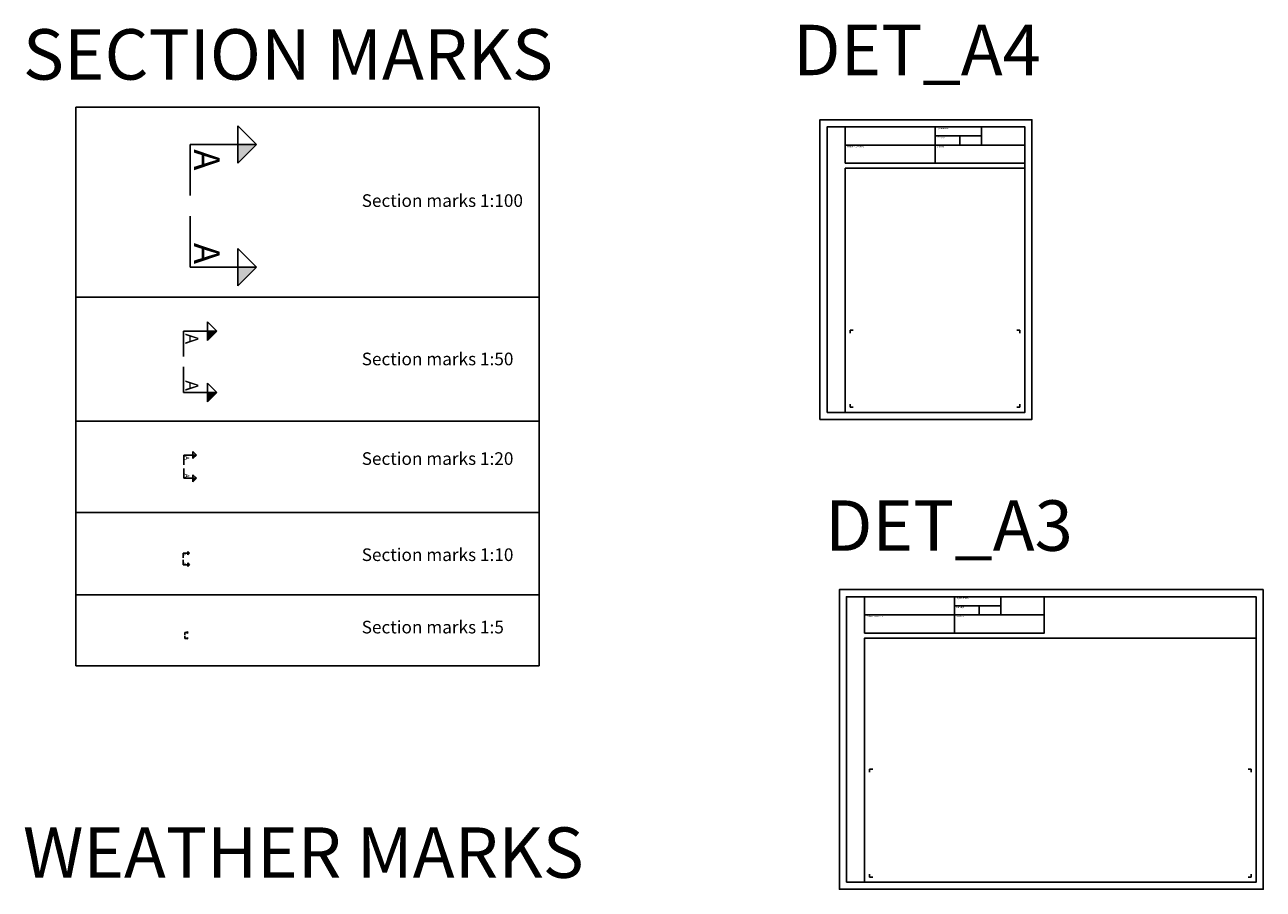
# Model space of a CAD drawing. Units: millimetres. Extents: x 1418 to 52072, y 848 to 31276.
# Drawn here: x 28412 to 40684, y 22025 to 30594 of the extents above; entities that cross this region are included whole.
import ezdxf
from ezdxf.enums import TextEntityAlignment as Align

# ---------------------------------------------------------------- set-up
doc = ezdxf.new("R2010")
doc.units = ezdxf.units.MM
doc.layers.add('L0-YLEINEN1', color=7, linetype='Continuous')
doc.styles.add('Normal', font='arial.ttf')
doc.styles.add('Normal_Lihavoitu', font='arial.ttf')

# ---------------------------------------------------------------- blocks, each defined once
blk = doc.blocks.new('Sectionmark')
at = {"layer": 'L0-YLEINEN1'}
for points in [[(12.95, 12), (9.3, 12), (9.3, 8.35)], [(12.95, -12), (9.3, -12), (9.3, -15.65)]]:
    blk.add_hatch(color=256, dxfattribs=at).paths.add_polyline_path(points)
for p, q in [((12.95, 12), (9.3, 15.65)), ((9.3, 15.65), (9.3, 8.35)), ((12.95, 12), (0, 12)), ((0, 2), (0, 12)), ((9.3, 8.35), (12.95, 12)), ((0, -12), (0, -2)), ((12.95, -12), (9.3, -8.35)), ((9.3, -8.35), (9.3, -15.65)), ((12.95, -12), (0, -12)), ((9.3, -15.65), (12.95, -12))]:
    blk.add_line(p, q, dxfattribs=at)
at = {"style": 'Normal'}
blk.add_attdef('A1', (0.72, 11.06), '', height=5, rotation=270, dxfattribs=at)
blk.add_attdef('B1', text='', height=5, rotation=270, dxfattribs=at).set_placement((0.72, -11.41), align=Align.RIGHT)
blk = doc.blocks.new('*U36')
at = {"layer": 'Defpoints'}
for p, q in [((300, 885), (330, 885)), ((300, 885), (300, 855)), ((1980, 885), (1950, 885)), ((1980, 885), (1980, 855)), ((300, 120), (300, 150)), ((1980, 120), (1980, 150)), ((300, 120), (330, 120)), ((1980, 120), (1950, 120))]:
    blk.add_line(p, q, dxfattribs=at)
at = {"layer": 'L0-YLEINEN1'}
for p, q in [((1140, 2900), (1140, 2540)), ((1600, 2900), (1600, 2720)), ((250, 2720), (2030, 2720)), ((1140, 2810), (1600, 2810)), ((1385, 2810), (1385, 2720)), ((2100, 0), (2030, 0))]:
    blk.add_line(p, q, dxfattribs=at)
for points in [[(0, 0), (2100, 0), (2100, 2970), (0, 2970)], [(70, 70), (2030, 70), (2030, 2900), (70, 2900)], [(250, 2540), (2030, 2540), (2030, 2900), (250, 2900)], [(250, 70), (2030, 70), (2030, 2490), (250, 2490)]]:
    blk.add_lwpolyline(points, close=True, dxfattribs=at)
at = {"layer": 'L0-YLEINEN1', "lineweight": 0, "style": 'Normal'}
for s, p in [('Työnumero', (1160, 2878)), ('Rakennuskohde', (270, 2698)), ('Sisältö', (1160, 2698)), ('Päiväys', (1160, 2788))]:
    blk.add_text(s, height=16, dxfattribs=at).set_placement(p)
at = {"layer": 'L0-YLEINEN1', "style": 'Normal'}
for tag, p, height in [('T5', (1160, 2822), 35), ('T6', (1160, 2732), 25), ('T7', (1405, 2732), 25), ('T8', (270, 2632), 35), ('T9', (270, 2579), 35), ('T2', (1160, 2642), 25), ('T3', (1160, 2602), 25), ('T4', (1160, 2562), 25)]:
    blk.add_attdef(tag, p, '', height=height, dxfattribs=at)
blk.add_attdef('T1', text='', height=70, dxfattribs=at).set_placement((1815, 2810), align=Align.MIDDLE_CENTER)
blk = doc.blocks.new('DET_A3')
blk.add_lwpolyline([(4200, 2970), (0, 2970), (0, 0), (4200, 0)], close=True)
at = {"layer": 'Defpoints'}
for p, q in [((300, 1190), (330, 1190)), ((300, 1190), (300, 1160)), ((4080, 1190), (4050, 1190)), ((4080, 1190), (4080, 1160)), ((300, 120), (300, 150)), ((4080, 120), (4080, 150)), ((300, 120), (330, 120)), ((4080, 120), (4050, 120))]:
    blk.add_line(p, q, dxfattribs=at)
at = {"layer": 'L0-YLEINEN1'}
for p, q in [((1140, 2900), (1140, 2540)), ((1600, 2900), (1600, 2720)), ((250, 2720), (2030, 2720)), ((1140, 2810), (1600, 2810)), ((1385, 2810), (1385, 2720)), ((2100, 0), (2030, 0))]:
    blk.add_line(p, q, dxfattribs=at)
for points in [[(70, 70), (4130, 70), (4130, 2900), (70, 2900)], [(250, 2540), (2030, 2540), (2030, 2900), (250, 2900)], [(250, 70), (4130, 70), (4130, 2490), (250, 2490)]]:
    blk.add_lwpolyline(points, close=True, dxfattribs=at)
at = {"layer": 'L0-YLEINEN1', "lineweight": 0, "style": 'Normal'}
for s, p in [('Työnumero', (1160, 2878)), ('Rakennuskohde', (270, 2698)), ('Sisältö', (1160, 2698)), ('Päiväys', (1160, 2788))]:
    blk.add_text(s, height=16, dxfattribs=at).set_placement(p)
at = {"layer": 'L0-YLEINEN1', "style": 'Normal'}
for tag, p, height in [('T5', (1160, 2822), 35), ('T6', (1160, 2732), 25), ('T7', (1405, 2732), 25), ('T8', (270, 2632), 35), ('T9', (270, 2579), 35), ('T2', (1160, 2642), 25), ('T3', (1160, 2602), 25), ('T4', (1160, 2562), 25)]:
    blk.add_attdef(tag, p, '', height=height, dxfattribs=at)
blk.add_attdef('T1', text='', height=70, dxfattribs=at).set_placement((1815, 2810), align=Align.MIDDLE_CENTER)

msp = doc.modelspace()

# ---------------------------------------------------------------- linework, layer by layer
for p, q in [((28918.4, 27894), (33508.1, 27894)), ((28918.4, 26665.1), (33508.1, 26665.1)), ((28918.4, 25758.8), (33508.1, 25758.8)), ((28918.4, 24943.7), (33508.1, 24943.7))]:
    msp.add_line(p, q)
msp.add_lwpolyline([(28918.4, 29777.1), (33508.1, 29777.1), (33508.1, 24240.2), (28918.4, 24240.2)], close=True)

# ---------------------------------------------------------------- block references
for p, xscale, yscale, zscale in [((30051.7, 28799.7), 50.68799999999965, 50.68799999999965, 50.68799999999965), ((29985.6, 27254), 25.34400000000132, 25.34400000000132, 25.34400000000132), ((29989.2, 26213.4), 9.599999999999502, 9.599999999999502, 9.599999999999502), ((29982.5, 25299.2), 4.799999999999502, 4.799999999999502, 4.799999999999502), ((29997.6, 24540.8), 2.400000000000499, 2.400000000000499, 2.400000000000499)]:
    msp.add_blockref('Sectionmark', p, dxfattribs=dict(xscale=xscale, yscale=yscale, zscale=zscale)).add_auto_attribs({'A1': 'A', 'B1': 'A'})
for name, p in [('*U36', (36291.5, 26682.1)), ('DET_A3', (36483.7, 22024.9))]:
    msp.add_blockref(name, p)

# ---------------------------------------------------------------- texts
at = {"attachment_point": 1, "style": 'Normal_Lihavoitu'}
for s, width, insert, char_height in [('SECTION MARKS', 7021.562, (28394.1, 30550.3), 500), ('DET_A4', 7021.562, (36026.2, 30594.2), 500), ('Section marks 1:100', 2311.381, (31750.5, 28913.8), 125), ('Section marks 1:50', 2311.381, (31750.5, 27343.7), 125), ('Section marks 1:20', 2311.381, (31750.5, 26356.4), 125), ('DET_A3', 7021.562, (36342.6, 25879.8), 500), ('Section marks 1:10', 2311.381, (31750.5, 25403.5), 125), ('Section marks 1:5', 2311.381, (31750.5, 24685.7), 125), ('WEATHER MARKS', 7021.562, (28394.1, 22638.1), 500)]:
    msp.add_mtext_dynamic_manual_height_columns(s, width=width, gutter_width=625, heights=[0], dxfattribs=dict(at, insert=insert, char_height=char_height))

doc.saveas('drawing.dxf')
